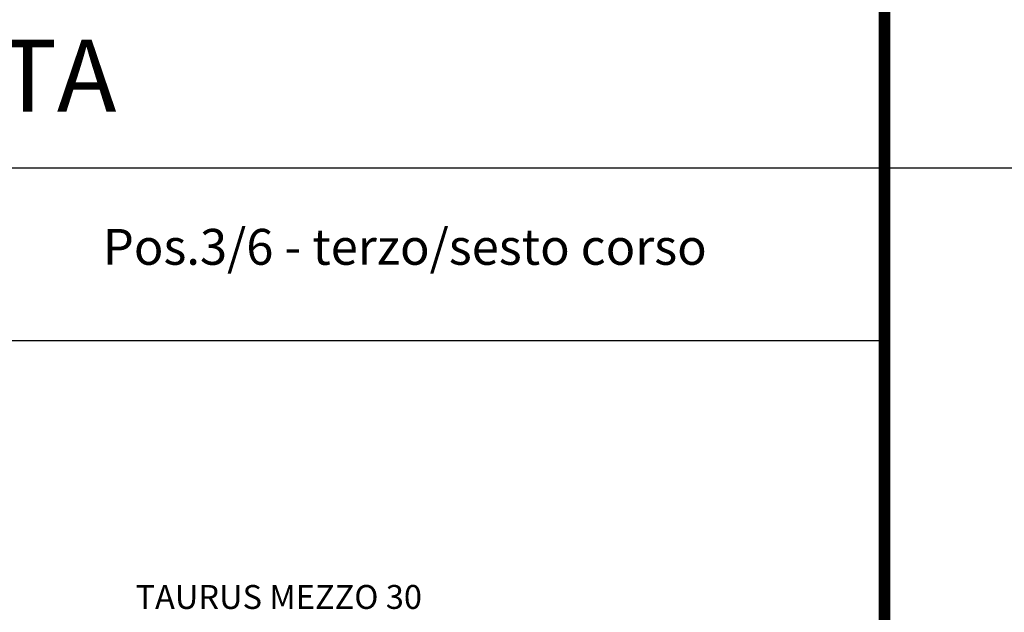
# Model space of a CAD drawing. Extents: x -8785 to 76011, y -12622 to -3731.
# Drawn here: x -3717 to -2069, y -7017 to -6026 of the extents above; entities that cross this region are included whole.
import ezdxf

# ---------------------------------------------------------------- set-up
doc = ezdxf.new("R2010")
doc.units = 0
doc.layers.get('0').update_dxf_attribs({"linetype": 'CONTINUOUS'})
for name, color, linetype in [('1', 7, 'CONTINUOUS'), ('armatura', 5, 'CONTINUOUS'), ('Testo', 255, 'CONTINUOUS')]:
    doc.layers.add(name, color=color, linetype=linetype)
doc.styles.get("Standard").update_dxf_attribs({"font": 'verdana.ttf'})

msp = doc.modelspace()

# ---------------------------------------------------------------- linework, layer by layer
at = {"layer": '1', "linetype": 'Continuous'}
for p, q in [((-2269.9151, -8227.4537), (-2263.4624, -5984.4844)), ((-8775.2516, -6273.511), (-2269.9151, -6273.511)), ((-6769.9151, -6273.511), (-2269.9151, -6273.511)), ((-8775.2516, -6562.6394), (-2269.9151, -6562.6394)), ((-6769.9151, -6562.6394), (-2269.9151, -6562.6394))]:
    msp.add_line(p, q, dxfattribs=at)
at = {"layer": 'armatura', "color": 0, "linetype": 'Continuous'}
msp.add_line((-2269.9151, -6273.511), (2230.0849, -6273.511), dxfattribs=at)
at = {"layer": 'armatura', "color": 0, "linetype": 'Continuous', "const_width": 20, "flags": 128}
for points in [[(-6769.9151, -5984.4844), (-2269.9151, -5984.281), (-2269.9151, -8227.4537), (-6769.9151, -8227.4537), (-6769.9151, -5984.4844)], [(-2269.9151, -5984.4844), (2230.0849, -5984.281), (2230.0849, -8227.4537), (-2269.9151, -8227.4537), (-2269.9151, -5984.4844)]]:
    msp.add_lwpolyline(points, dxfattribs=at)

# ---------------------------------------------------------------- texts
at = {"insert": (-3523.6199, -6971.6667), "char_height": 40, "width": 853.566674, "attachment_point": 1}
msp.add_mtext('{\\fArial Narrow|b1|i0|c0|p34;TAURUS MEZZO 30}', dxfattribs=at)
at = {"layer": 'armatura', "color": 0, "linetype": 'Continuous', "insert": (-3578.1867, -6375.8221), "char_height": 60, "width": 1920.549252, "attachment_point": 1}
msp.add_mtext('Pos.3/6 - terzo/sesto corso\\P^I   ', dxfattribs=at)
at = {"layer": 'Testo', "color": 1, "linetype": 'Continuous', "insert": (-5482.2747, -6059.4175), "char_height": 120, "width": 3210.65624, "attachment_point": 1}
msp.add_mtext('{\\fArial Narrow|b0|i0|c0|p34;PARTICOLARI SPALLETTA}', dxfattribs=at)

doc.saveas('drawing.dxf')
